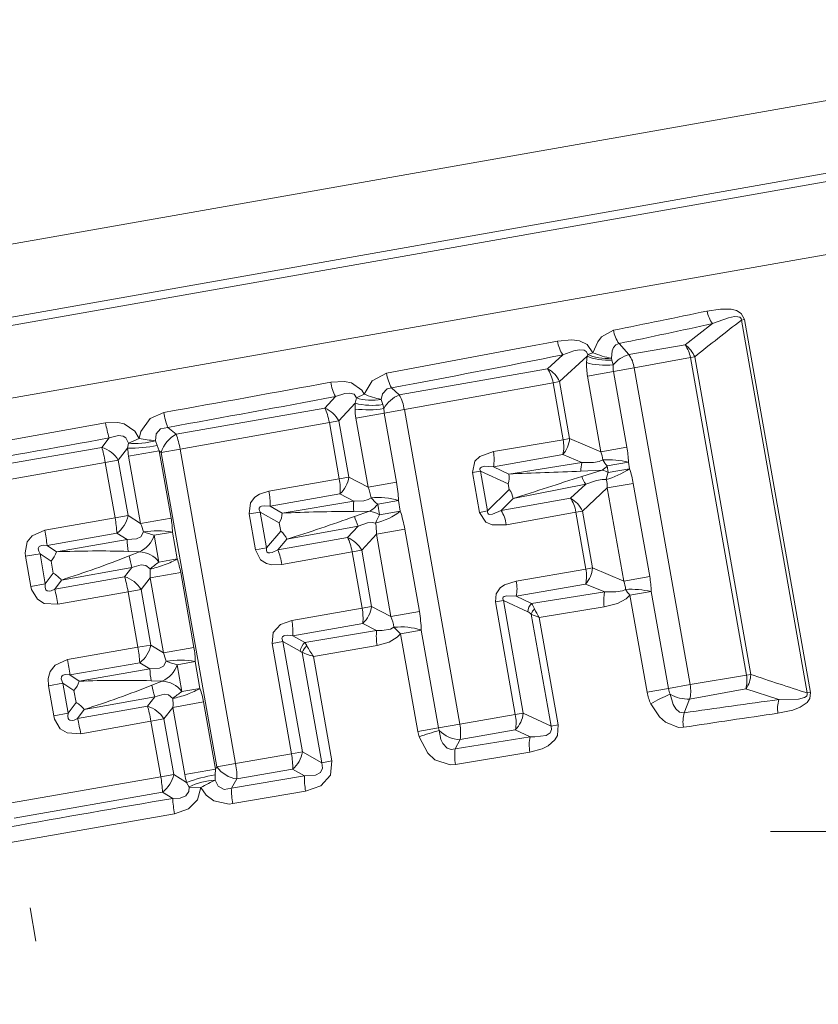
# Model space of a CAD drawing. Extents: x 0 to 210, y 0 to 297.
# Drawn here: x 84 to 96, y 191 to 205 of the extents above; entities that cross this region are included whole.
import ezdxf

# ---------------------------------------------------------------- set-up
doc = ezdxf.new("R2010")
doc.units = 0
doc.linetypes.add('DASHDOT', pattern=[18.5, 12, -3, 0.5, -3])

msp = doc.modelspace()

# ---------------------------------------------------------------- linework, layer by layer
at = {"color": 7, "linetype": 'DASHDOT', "lineweight": 13}
msp.add_line((90.330917, 158.853516), (73.513596, 254.229279), dxfattribs=at)
at = {"color": 7, "lineweight": 13}
for p, q in [((63.043159, 198.434692), (98.106888, 204.617371)), ((64.13839, 197.550781), (98.489815, 203.607864)), ((64.302338, 197.456497), (98.325348, 203.455673)), ((64.907852, 196.486237), (98.161919, 202.349838)), ((94.115997, 200.667221), (94.521683, 200.982742)), ((94.948624, 201.032364), (94.996086, 201.040741)), ((95.921326, 195.51593), (94.948624, 201.032364)), ((95.968781, 195.524292), (94.996086, 201.040741)), ((93.139099, 200.686752), (93.284348, 200.522217)), ((94.115997, 200.667221), (93.284348, 200.522217)), ((92.309525, 200.519135), (92.083237, 200.311829)), ((92.666306, 200.499786), (92.259567, 200.123322)), ((92.666306, 200.499786), (92.659767, 200.405304)), ((92.675201, 200.524841), (92.666306, 200.499786)), ((92.675201, 200.524841), (92.752869, 200.551422)), ((93.028496, 200.469635), (93.034599, 200.442108)), ((93.034599, 200.442108), (93.050865, 200.372223)), ((94.194557, 200.478287), (93.364723, 200.325516)), ((94.194557, 200.478271), (94.258911, 200.489624)), ((95.023224, 195.778687), (94.194557, 200.478271)), ((95.087578, 195.790039), (94.258911, 200.489624)), ((92.083237, 200.311829), (89.888031, 199.925827)), ((93.057716, 200.271378), (92.673477, 200.203629)), ((93.364723, 200.325516), (93.057716, 200.271378)), ((93.254837, 199.153503), (93.057716, 200.271378)), ((93.364723, 200.325516), (94.191185, 195.638428)), ((92.163696, 200.106415), (89.963364, 199.709137)), ((92.163696, 200.106415), (92.259567, 200.123322)), ((92.163696, 200.106415), (92.312347, 199.263351)), ((92.259567, 200.123322), (92.408226, 199.280258)), ((92.87059, 199.085739), (92.673477, 200.203629)), ((89.256485, 199.881989), (89.367218, 199.938019)), ((89.774399, 200.031403), (89.888031, 199.925827)), ((88.943748, 199.901031), (88.786949, 199.731262)), ((89.233994, 199.803406), (88.99498, 199.542084)), ((89.233994, 199.803406), (89.233871, 199.718719)), ((89.256485, 199.881989), (89.233994, 199.803406)), ((89.622528, 199.860138), (89.644089, 199.782578)), ((89.644089, 199.782578), (89.660385, 199.724823)), ((88.786949, 199.731262), (86.588402, 199.343994)), ((89.667244, 199.656937), (89.247604, 199.582932)), ((89.963364, 199.709137), (89.667244, 199.656937)), ((89.847534, 198.634476), (89.667244, 199.656937)), ((89.963364, 199.709137), (90.784142, 195.054291)), ((85.543999, 199.511627), (83.120911, 199.08168)), ((88.854271, 199.517273), (86.646042, 199.123322)), ((88.854271, 199.517273), (88.99498, 199.542084)), ((88.854271, 199.517273), (89.001007, 198.685074)), ((88.99498, 199.542084), (89.141724, 198.709885)), ((89.427887, 198.560486), (89.247604, 199.582932)), ((86.462814, 199.445099), (86.588402, 199.343994)), ((85.597046, 199.288834), (85.488037, 199.150055)), ((85.881226, 199.21376), (85.869736, 199.137726)), ((85.881226, 199.21376), (86.042107, 199.279205)), ((86.280731, 199.248917), (86.308182, 199.176239)), ((92.312347, 199.263351), (91.281738, 199.086517)), ((92.312347, 199.263351), (92.408226, 199.280258)), ((92.87059, 199.085739), (92.408226, 199.280258)), ((85.488037, 199.150055), (83.293449, 198.763153)), ((85.869736, 199.137726), (85.732147, 198.960846)), ((86.338257, 199.098907), (85.88562, 199.019089)), ((86.308182, 199.176239), (86.338257, 199.098907)), ((86.338257, 199.098907), (86.368355, 199.074371)), ((86.513634, 198.104309), (86.338257, 199.098907)), ((86.646042, 199.123322), (86.368355, 199.074371)), ((86.368355, 199.074371), (87.188828, 194.421234)), ((86.646042, 199.123322), (87.466507, 194.470184)), ((92.306992, 199.042801), (91.279991, 198.861053)), ((92.590546, 198.9254), (92.306992, 199.042801)), ((93.254837, 199.153503), (92.87059, 199.085739)), ((85.540039, 198.926971), (83.333359, 198.536819)), ((85.540039, 198.926971), (85.732147, 198.960846)), ((85.540039, 198.926971), (85.684753, 198.106232)), ((85.732147, 198.960846), (85.876862, 198.140106)), ((86.060989, 198.02449), (85.88562, 199.019089)), ((92.590546, 198.9254), (91.507645, 198.755264)), ((93.277908, 198.93161), (92.962547, 198.876007)), ((93.295212, 198.833481), (93.277908, 198.93161)), ((90.973175, 198.779449), (91.090477, 198.80014)), ((90.973175, 198.779449), (91.077438, 198.188187)), ((91.090477, 198.80014), (91.194733, 198.208878)), ((91.090477, 198.80014), (91.50087, 198.610687)), ((91.279991, 198.861053), (91.507645, 198.755264)), ((92.57428, 198.796021), (92.890846, 198.812775)), ((92.587631, 198.720245), (92.890846, 198.812775)), ((92.979851, 198.777863), (92.962547, 198.876007)), ((93.295212, 198.833481), (92.979851, 198.777863)), ((89.001007, 198.685074), (87.961372, 198.504242)), ((89.001007, 198.685074), (89.141724, 198.709885)), ((89.427887, 198.560486), (89.141724, 198.709885)), ((89.847534, 198.634476), (89.427887, 198.560486)), ((91.50087, 198.610687), (91.515579, 198.527252)), ((92.647171, 198.604218), (91.571396, 198.393723)), ((92.420883, 198.396912), (92.647171, 198.604218)), ((93.349411, 198.617081), (92.965172, 198.549332)), ((93.592484, 197.238586), (93.349411, 198.617081)), ((89.010941, 198.460968), (87.976471, 198.27832)), ((89.216354, 198.355057), (89.010941, 198.460968)), ((91.515579, 198.527252), (91.194733, 198.208878)), ((92.597221, 198.208405), (92.965172, 198.549332)), ((93.208237, 197.170837), (92.965172, 198.549332)), ((89.216354, 198.355057), (88.156082, 198.177658)), ((89.876389, 198.362045), (89.569595, 198.307953)), ((89.90403, 198.205307), (89.876389, 198.362045)), ((92.420883, 198.396912), (91.393646, 198.216461)), ((91.571396, 198.393723), (91.393646, 198.216461)), ((87.668365, 198.164978), (87.83049, 198.193573)), ((87.83049, 198.193573), (87.923889, 197.663879)), ((87.83049, 198.193573), (88.113983, 198.035568)), ((87.976471, 198.27832), (88.156082, 198.177658)), ((89.214813, 198.203247), (89.450066, 198.20607)), ((89.228035, 198.12825), (89.450066, 198.20607)), ((89.597229, 198.151215), (89.569595, 198.307953)), ((89.90403, 198.205307), (89.597229, 198.151215)), ((91.077438, 198.188187), (91.194733, 198.208878)), ((92.501343, 198.191498), (91.472404, 198.005188)), ((92.501343, 198.191498), (92.597221, 198.208405)), ((92.501343, 198.191498), (92.649994, 197.34845)), ((92.597221, 198.208405), (92.74588, 197.365356)), ((85.684753, 198.106232), (84.645767, 197.923798)), ((85.684753, 198.106232), (85.876862, 198.140106)), ((86.060989, 198.02449), (85.876862, 198.140106)), ((86.513634, 198.104309), (86.060989, 198.02449)), ((87.668365, 198.164978), (87.761765, 197.635284)), ((88.113983, 198.035568), (88.136246, 197.909317)), ((85.712189, 197.878815), (84.679062, 197.696609)), ((85.862091, 197.785675), (85.712189, 197.878815)), ((86.532455, 197.896561), (86.263138, 197.849075)), ((86.532455, 197.896561), (86.602554, 197.499023)), ((88.136246, 197.909317), (87.923889, 197.663879)), ((89.281395, 197.98613), (88.224396, 197.790192)), ((89.124603, 197.816345), (89.281403, 197.986115)), ((89.970093, 197.939423), (89.550446, 197.865433)), ((90.185181, 196.719574), (89.970093, 197.939423)), ((85.862091, 197.785675), (84.817932, 197.604309)), ((86.263138, 197.849075), (86.333229, 197.451538)), ((89.124603, 197.816345), (88.090057, 197.634186)), ((88.224396, 197.790192), (88.090057, 197.634186)), ((89.332634, 197.627167), (89.550446, 197.865433)), ((89.765533, 196.645584), (89.550446, 197.865433)), ((84.679062, 197.696609), (84.817932, 197.604309)), ((85.879837, 197.611038), (86.04454, 197.605576)), ((85.891632, 197.544128), (86.04454, 197.605576)), ((87.761765, 197.635284), (87.923889, 197.663879)), ((89.191925, 197.602356), (88.153137, 197.416702)), ((89.191925, 197.602356), (89.332634, 197.627167)), ((89.191925, 197.602356), (89.338661, 196.770172)), ((89.332634, 197.627167), (89.47937, 196.794983)), ((84.360794, 197.538483), (84.57431, 197.576126)), ((84.360794, 197.538483), (84.439377, 197.092758)), ((84.57431, 197.576126), (84.652908, 197.130417)), ((84.57431, 197.576126), (84.738953, 197.467285)), ((84.738953, 197.467285), (84.770386, 197.289001)), ((86.602554, 197.499023), (86.333229, 197.451538)), ((85.934692, 197.373932), (84.891472, 197.187256)), ((85.825684, 197.235153), (85.934692, 197.373932)), ((86.655914, 197.297363), (86.203278, 197.21756)), ((86.851288, 196.189407), (86.655914, 197.297363)), ((91.619385, 197.171616), (92.649994, 197.34845)), ((92.649994, 197.34845), (92.74588, 197.365356)), ((92.74588, 197.365356), (93.208237, 197.170837)), ((84.770386, 197.289001), (84.652908, 197.130417)), ((85.825684, 197.235153), (84.792542, 197.053024)), ((84.891472, 197.187256), (84.792542, 197.053024)), ((86.069794, 197.045929), (86.203278, 197.21756)), ((86.398636, 196.109589), (86.203278, 197.21756)), ((93.592484, 197.238586), (93.208237, 197.170837)), ((84.439377, 197.092758), (84.652908, 197.130417)), ((85.877686, 197.012054), (84.838959, 196.828156)), ((85.877686, 197.012054), (86.069794, 197.045929)), ((85.877686, 197.012054), (86.0224, 196.191345)), ((86.069794, 197.045929), (86.214508, 196.22522)), ((91.617638, 196.946152), (92.644638, 197.127899)), ((91.845306, 196.840363), (92.928192, 197.010498)), ((92.644638, 197.127899), (92.928192, 197.010498)), ((93.615555, 197.016708), (93.300201, 196.961105)), ((93.868614, 195.581543), (93.615555, 197.016708)), ((91.310829, 196.864563), (91.428131, 196.885239)), ((91.310829, 196.864563), (91.605026, 195.196075)), ((91.428131, 196.885239), (91.722321, 195.216766)), ((91.789368, 196.718277), (91.428131, 196.885239)), ((91.845291, 196.840363), (91.617638, 196.946152)), ((93.553253, 195.52594), (93.300201, 196.961105)), ((88.299026, 196.58934), (89.338661, 196.770172)), ((89.338661, 196.770172), (89.47937, 196.794983)), ((89.47937, 196.794983), (89.765533, 196.645584)), ((90.185181, 196.719574), (89.765533, 196.645584)), ((91.958496, 196.634491), (92.91996, 196.790588)), ((91.840805, 196.682785), (92.133423, 195.023315)), ((91.958496, 196.634491), (92.239288, 195.041992)), ((88.314117, 196.363403), (89.348587, 196.546051)), ((88.493729, 196.262756), (89.553993, 196.440155)), ((89.348587, 196.546051), (89.553993, 196.440155)), ((90.214043, 196.447144), (89.907242, 196.393036)), ((90.469421, 194.998795), (90.214043, 196.447144)), ((88.006012, 196.250076), (88.168137, 196.278671)), ((88.168137, 196.278671), (88.45649, 194.643341)), ((88.423538, 196.13623), (88.168137, 196.278671)), ((88.493729, 196.262756), (88.314117, 196.363403)), ((90.162628, 194.944702), (89.907242, 196.393036)), ((84.983414, 196.008881), (86.0224, 196.191345)), ((86.0224, 196.191345), (86.214508, 196.22522)), ((86.214508, 196.22522), (86.398636, 196.109589)), ((86.851288, 196.189407), (86.398636, 196.109589)), ((88.006012, 196.250076), (88.294357, 194.614761)), ((88.619827, 196.056076), (89.561981, 196.216141)), ((86.87011, 195.981659), (86.600784, 195.934174)), ((86.87011, 195.981659), (86.940201, 195.584122)), ((88.452515, 196.115646), (88.740486, 194.482498)), ((88.619827, 196.056076), (88.892563, 194.509308)), ((85.016708, 195.781708), (86.049835, 195.963913)), ((85.155586, 195.689407), (86.199738, 195.870773)), ((86.049835, 195.963913), (86.199738, 195.870773)), ((86.600784, 195.934174), (86.670883, 195.536636)), ((85.155579, 195.689407), (85.016708, 195.781708)), ((86.217484, 195.696136), (86.382187, 195.690674)), ((86.229279, 195.629211), (86.382187, 195.690674)), ((94.191185, 195.638428), (95.023224, 195.778687)), ((95.023224, 195.778687), (95.087578, 195.790039)), ((84.698441, 195.623566), (84.911964, 195.661224)), ((84.698441, 195.623566), (84.777031, 195.177856)), ((84.911964, 195.661224), (84.990555, 195.215515)), ((85.076599, 195.552368), (84.911964, 195.661224)), ((85.076599, 195.552368), (85.108032, 195.3741)), ((86.940201, 195.584122), (86.670883, 195.536636)), ((93.868614, 195.581543), (93.553253, 195.52594)), ((94.191185, 195.638428), (93.868614, 195.581543)), ((94.18293, 195.426102), (95.014023, 195.57428)), ((95.503159, 195.416534), (95.014023, 195.57428)), ((86.272339, 195.45903), (85.229126, 195.272339)), ((86.16333, 195.320251), (86.272339, 195.45903)), ((94.102715, 195.221802), (94.18293, 195.426102)), ((95.921326, 195.51593), (95.968781, 195.524292)), ((85.108032, 195.3741), (84.990555, 195.215515)), ((86.16333, 195.320251), (85.130196, 195.138123)), ((85.229126, 195.272339), (85.130196, 195.138123)), ((86.40744, 195.131027), (86.540924, 195.302658)), ((86.993568, 195.382462), (86.540924, 195.302658)), ((86.716293, 194.308044), (86.540924, 195.302658)), ((87.168945, 194.387863), (86.993568, 195.382462)), ((84.777031, 195.177856), (84.990555, 195.215515)), ((86.215332, 195.097153), (86.40744, 195.131027)), ((86.40744, 195.131027), (86.552162, 194.310303)), ((90.784142, 195.054291), (91.605026, 195.196075)), ((91.605026, 195.196075), (91.722321, 195.216766)), ((91.722321, 195.216766), (92.133423, 195.023315)), ((86.215332, 195.097153), (85.176605, 194.913239)), ((86.215332, 195.097153), (86.360046, 194.276428)), ((90.469421, 194.998795), (90.162628, 194.944702)), ((90.784142, 195.054291), (90.469421, 194.998795)), ((90.479187, 194.959732), (90.469421, 194.998795)), ((90.787453, 194.824921), (91.604706, 194.969269)), ((91.604706, 194.969269), (91.823288, 194.867661)), ((92.133423, 195.023315), (92.239288, 195.041992)), ((90.716797, 194.686829), (91.823288, 194.867661)), ((90.716797, 194.686829), (90.787453, 194.824921)), ((87.466507, 194.470184), (88.294357, 194.614761)), ((88.294357, 194.614761), (88.45649, 194.643341)), ((88.45649, 194.643341), (88.740486, 194.482498)), ((90.719429, 194.456894), (91.820709, 194.641113)), ((87.168945, 194.387863), (86.716293, 194.308044)), ((87.168945, 194.387863), (87.16713, 194.304916)), ((87.168945, 194.387863), (87.188828, 194.421234)), ((87.466507, 194.470184), (87.188828, 194.421234)), ((87.487823, 194.243103), (88.311241, 194.388397)), ((88.311241, 194.388397), (88.48732, 194.289719)), ((88.740486, 194.482498), (88.892563, 194.509308)), ((84.153015, 193.888321), (86.360046, 194.276428)), ((86.360046, 194.276428), (86.552162, 194.310303)), ((86.552162, 194.310303), (86.741943, 194.191147)), ((87.16713, 194.304916), (87.166183, 194.227234)), ((87.404396, 194.105164), (88.48732, 194.289719)), ((87.404396, 194.105164), (87.487823, 194.243103)), ((86.741943, 194.191147), (86.778748, 194.123627)), ((86.778748, 194.123627), (86.952316, 194.117157)), ((84.192917, 193.661987), (86.387482, 194.049011)), ((86.387482, 194.049011), (86.537392, 193.955872)), ((87.425758, 193.877899), (88.502655, 194.063354)), ((84.139732, 193.30365), (86.563736, 193.728378))]:
    msp.add_line(p, q, dxfattribs=at)
at = {"color": 7, "linetype": 'DASHDOT', "lineweight": 13, "ltscale": 0.323525}
msp.add_line((108.318108, 193.466431), (95.377106, 193.466431), dxfattribs=at)
at = {"color": 7, "lineweight": 13}
for points in [[(94.996086, 201.040741), (94.946625, 201.133301), (94.876076, 201.175064), (94.796295, 201.194519), (94.64035, 201.197693), (94.439926, 201.167786)], [(94.948624, 201.032364), (94.943726, 201.055237), (94.925369, 201.074631), (94.894699, 201.08429), (94.849098, 201.084854), (94.757477, 201.067749), (94.521683, 200.982742)], [(93.055626, 200.884628), (92.879532, 200.783829), (92.823418, 200.710938), (92.752869, 200.551422)], [(92.226578, 200.722961), (92.441757, 200.74234), (92.553436, 200.727615), (92.669395, 200.674728), (92.752869, 200.551422)], [(93.139099, 200.686752), (93.091011, 200.666519), (93.057922, 200.626846), (93.039055, 200.577591), (93.028496, 200.469635)], [(92.309525, 200.519135), (92.469711, 200.576599), (92.551743, 200.591614), (92.621933, 200.586411), (92.65184, 200.570572), (92.675201, 200.524841)], [(89.698235, 200.248383), (89.48558, 200.136337), (89.367218, 199.938019)], [(88.874634, 200.114258), (89.078308, 200.125443), (89.183411, 200.10318), (89.333221, 199.996887), (89.367218, 199.938019)], [(88.943748, 199.901031), (89.083542, 199.947586), (89.15461, 199.953735), (89.218933, 199.93515), (89.256485, 199.881989)], [(89.774399, 200.031403), (89.711464, 200.016876), (89.640991, 199.942566), (89.622528, 199.860138)], [(86.405167, 199.665955), (86.20208, 199.576294), (86.067322, 199.384216), (86.042107, 199.279205)], [(85.543983, 199.511627), (85.726372, 199.518478), (85.820023, 199.496918), (85.977753, 199.38945), (86.042107, 199.279205)], [(86.462822, 199.445099), (86.358704, 199.424652), (86.29158, 199.350998), (86.280731, 199.248917)], [(85.597046, 199.288834), (85.736679, 199.325531), (85.804382, 199.316254), (85.845963, 199.28923), (85.881226, 199.21376)], [(91.281738, 199.086517), (91.08213, 199.01506), (91.00827, 198.946167), (90.973175, 198.779449)], [(92.590546, 198.9254), (92.761436, 198.926224), (92.844032, 198.94043), (92.898811, 198.963287)], [(91.279991, 198.861053), (91.1436, 198.869995), (91.102509, 198.859467), (91.087921, 198.8479), (91.082016, 198.833878), (91.082153, 198.822952), (91.090477, 198.80014)], [(92.647171, 198.604218), (92.808067, 198.661896), (92.890533, 198.676788), (92.949814, 198.674042)], [(87.961372, 198.504242), (87.818878, 198.458725), (87.752457, 198.414673), (87.686165, 198.328003), (87.668365, 198.164978)], [(89.216347, 198.355057), (89.361725, 198.358826), (89.429924, 198.376587), (89.472687, 198.402084)], [(87.976471, 198.27832), (87.888954, 198.286682), (87.849274, 198.280701), (87.82988, 198.270935), (87.816101, 198.250366), (87.81546, 198.232285), (87.83049, 198.193573)], [(91.472404, 198.005188), (91.260269, 198.004089), (91.16748, 198.043503), (91.077438, 198.188187)], [(91.393646, 198.216461), (91.268478, 198.161377), (91.226318, 198.157272), (91.208694, 198.163116), (91.198349, 198.174255), (91.194725, 198.18457), (91.194733, 198.208878)], [(89.281403, 197.986115), (89.419319, 198.032303), (89.489471, 198.03894), (89.538361, 198.029602)], [(84.645767, 197.923798), (84.459808, 197.842896), (84.386719, 197.751572), (84.355057, 197.587036), (84.360794, 197.538483)], [(85.862091, 197.78569), (86.003433, 197.798218), (86.063553, 197.828552), (86.104721, 197.89917)], [(84.679062, 197.696609), (84.621231, 197.702057), (84.594002, 197.698914), (84.562416, 197.682861), (84.551498, 197.663803), (84.549515, 197.648285), (84.555992, 197.614624), (84.57431, 197.576126)], [(88.153137, 197.416702), (88.003647, 197.410751), (87.926178, 197.429428), (87.834229, 197.488205), (87.761765, 197.635284)], [(88.090057, 197.634186), (88.010666, 197.596375), (87.971336, 197.58844), (87.949768, 197.590973), (87.929794, 197.605591), (87.923004, 197.62236), (87.923889, 197.663879)], [(85.934692, 197.373932), (86.071808, 197.410492), (86.138695, 197.402557), (86.201508, 197.350281)], [(91.310829, 196.864563), (91.319214, 196.98056), (91.383156, 197.072403), (91.446983, 197.11615), (91.619385, 197.171616)], [(84.838959, 196.828156), (84.636353, 196.840637), (84.536552, 196.901459), (84.450607, 197.045135), (84.439377, 197.092758)], [(84.792542, 197.053024), (84.740036, 197.028091), (84.713394, 197.021744), (84.678177, 197.026062), (84.661438, 197.040253), (84.654274, 197.054138), (84.648865, 197.087936), (84.652908, 197.130417)], [(93.236458, 197.048386), (93.190872, 197.028229), (93.089462, 197.010498), (92.928192, 197.010498)], [(91.428131, 196.885239), (91.419754, 196.908478), (91.419769, 196.919586), (91.426132, 196.933685), (91.440903, 196.944931), (91.481743, 196.955154), (91.617638, 196.946152)], [(93.300201, 196.961105), (93.243462, 196.908447), (93.115265, 196.840668), (92.91996, 196.790588)], [(88.006012, 196.250076), (88.022568, 196.41037), (88.131645, 196.529922), (88.299026, 196.58934)], [(89.810333, 196.487183), (89.759132, 196.458435), (89.636978, 196.438477), (89.553993, 196.440155)], [(88.168137, 196.278671), (88.154228, 196.311523), (88.152618, 196.327499), (88.159569, 196.347977), (88.17894, 196.362808), (88.196198, 196.368332), (88.235283, 196.371872), (88.314117, 196.363403)], [(89.907242, 196.393036), (89.857452, 196.339813), (89.740349, 196.267532), (89.561981, 196.216141)], [(84.698441, 195.623566), (84.693604, 195.727905), (84.723038, 195.834), (84.796158, 195.926895), (84.983414, 196.008881)], [(86.442368, 195.984283), (86.400604, 195.913162), (86.340576, 195.883163), (86.199738, 195.870789)], [(84.911964, 195.661224), (84.887764, 195.72374), (84.890167, 195.752213), (84.902573, 195.770264), (84.915543, 195.778564), (84.948166, 195.786575), (85.016708, 195.781708)], [(86.272339, 195.45903), (86.409462, 195.495605), (86.476341, 195.48764), (86.539154, 195.435364)], [(93.897095, 195.495712), (93.940582, 195.346588), (93.978165, 195.28067), (94.032303, 195.231995), (94.102715, 195.221802)], [(95.489624, 195.214691), (95.712082, 195.262238), (95.820374, 195.304626), (95.921028, 195.375031), (95.960571, 195.435043), (95.968781, 195.524292)], [(95.503159, 195.416534), (95.794739, 195.422195), (95.8834, 195.446152), (95.906624, 195.460831), (95.915894, 195.470718), (95.924057, 195.489227), (95.921326, 195.51593)], [(93.609802, 195.354187), (93.737686, 195.162903), (93.827774, 195.081009), (94.017075, 195.005066), (94.091957, 195.007309)], [(85.176605, 194.913239), (84.974007, 194.925735), (84.874207, 194.986542), (84.788254, 195.130234), (84.777031, 195.177856)], [(85.130196, 195.138123), (85.077682, 195.11319), (85.051041, 195.106842), (85.015823, 195.111176), (84.999084, 195.125336), (84.991928, 195.139236), (84.986511, 195.173035), (84.990555, 195.215515)], [(92.239288, 195.041992), (92.226547, 194.888062), (92.190758, 194.823715), (92.088669, 194.733047), (92.001587, 194.689758), (91.820702, 194.641113)], [(92.133423, 195.023315), (92.142334, 194.976868), (92.121292, 194.92482), (92.061188, 194.888031), (91.894577, 194.865387), (91.823288, 194.867676)], [(90.182076, 194.866547), (90.309067, 194.626831), (90.414665, 194.527985), (90.640778, 194.451324), (90.719429, 194.456894)], [(90.479187, 194.959732), (90.503555, 194.827408), (90.530663, 194.765686), (90.596161, 194.696777), (90.654388, 194.678833), (90.716797, 194.686829)], [(88.740486, 194.482498), (88.755157, 194.402939), (88.720947, 194.336502), (88.651192, 194.301559), (88.48732, 194.289719)], [(88.892563, 194.509308), (88.869873, 194.297089), (88.726807, 194.14238), (88.502655, 194.063354)], [(86.778748, 194.123627), (86.77684, 194.055176), (86.731682, 193.993301), (86.645569, 193.960632), (86.537384, 193.955872)], [(86.952316, 194.117157), (86.902237, 193.933838), (86.768402, 193.801559), (86.563721, 193.728394)], [(86.952316, 194.117157), (87.032181, 194.00412), (87.14698, 193.916977), (87.373596, 193.871628), (87.425758, 193.877899)], [(87.166183, 194.227234), (87.2117, 194.134552), (87.300194, 194.088684), (87.404396, 194.105164)]]:
    msp.add_lwpolyline(points, dxfattribs=at)
for centre, radius, start, end in [((74.520462, 295.079926), 96.001513, 281.132086, 281.975382), ((94.873535, 201.247498), 0.440624, 190.415637, 216.960225), ((77.537354, 276.987457), 77.879389, 281.556377, 282.596608), ((119.343773, 169.321564), 40.008733, 127.571118, 128.828009), ((93.527275, 200.964905), 0.478033, 189.658934, 215.62454), ((32.03257, 514.561523), 319.559123, 280.396194, 280.85743), ((92.727592, 200.805542), 0.50731, 189.358365, 214.413917), ((93.892273, 200.340881), 0.395717, 22.082719, 55.566393), ((93.748108, 200.404938), 0.452151, 9.328698, 35.485736), ((46.048737, 434.257385), 238.272268, 280.574346, 281.195135), ((93.201286, 201.555786), 1.099962, 245.940888, 260.960898), ((93.425018, 200.050339), 0.493101, 106.600531, 139.295479), ((92.894241, 200.250122), 0.476091, 9.10459, 34.895194), ((90.344711, 200.349915), 0.653866, 188.925727, 209.182798), ((91.893799, 199.957886), 0.401528, 24.336145, 61.843292), ((-30.185806, 848.999878), 659.718103, 280.179261, 280.397239), ((89.61911, 200.234406), 0.753663, 189.16798, 206.272919), ((89.98217, 201.490082), 1.669343, 248.385686, 257.557032), ((90.06514, 199.497803), 0.463826, 112.480341, 150.71382), ((89.320702, 199.610641), 0.649637, 8.714001, 29.054518), ((2.27813, 664.574524), 472.686387, 280.259017, 280.564777), ((89.491898, 200.882462), 1.110359, 256.557953, 277.877869), ((87.670212, 199.874329), 1.281787, 189.353447, 199.57029), ((88.621414, 199.34024), 0.42473, 28.3815, 67.054877), ((89.423866, 201.195755), 1.490009, 262.670037, 279.134501), ((87.262466, 199.799194), 1.742131, 189.499791, 197.037192), ((86.809738, 198.938751), 0.462083, 118.643118, 162.921937), ((85.410896, 198.92247), 1.251055, 9.236654, 19.696725), ((-40.742676, 902.289063), 714.2626, 279.989607, 280.18816), ((86.853851, 204.69725), 5.478461, 261.479173, 263.995011), ((92.007927, 199.310608), 0.401528, 318.156707, 355.663855), ((91.801842, 199.162933), 0.519812, 346.622147, 11.127064), ((85.360168, 198.733017), 0.436394, 31.485922, 72.954514), ((87.314774, 199.270798), 1.451159, 185.261372, 189.988341), ((85.859344, 201.752823), 2.615584, 270.22762, 279.881799), ((90.721985, 198.97522), 0.570191, 348.436153, 11.245124), ((92.426178, 198.918793), 0.474726, 5.378067, 20.589161), ((91.71653, 198.881271), 1.562196, 1.846793, 10.035463), ((93.009827, 198.807892), 0.43558, 164.344938, 181.562742), ((93.338432, 199.218353), 0.508342, 210.122003, 222.326595), ((92.968948, 197.55101), 1.414643, 77.385866, 92.843212), ((91.259537, 198.692642), 0.255483, 341.244461, 14.165993), ((95.269524, 113.253242), 85.584876, 91.804655, 92.519249), ((92.703453, 199.098083), 0.341297, 303.296429, 319.398402), ((92.81234, 198.48056), 0.341294, 60.601263, 76.7034), ((93.450226, 198.584717), 0.508407, 157.67448, 169.877501), ((91.81076, 198.346756), 1.562214, 9.964577, 18.153147), ((88.234894, 198.535629), 0.780137, 354.504519, 11.038132), ((88.721649, 198.771774), 0.42473, 312.945126, 351.618499), ((87.876434, 198.288086), 2.001311, 2.117544, 9.96698), ((65.863037, 280.025818), 85.584703, 287.480753, 288.195348), ((93.000984, 198.858047), 0.43558, 198.437285, 215.655085), ((92.490463, 198.554214), 0.474726, 359.410875, 14.621934), ((87.036484, 198.325439), 0.941629, 357.129837, 10.941705), ((88.713585, 198.273285), 0.769907, 9.630636, 21.904348), ((91.316818, 198.367706), 0.255501, 5.836456, 38.755535), ((89.859375, 198.274353), 0.648268, 172.845887, 186.29441), ((90.132927, 198.986572), 0.881886, 221.517655, 230.304229), ((89.577545, 197.398651), 1.009255, 72.765598, 95.965613), ((92.231445, 198.042969), 0.401528, 24.336145, 61.843292), ((87.851379, 198.189636), 0.304803, 329.599053, 357.748701), ((89.353569, 170.242111), 27.961344, 90.284309, 92.454547), ((89.270103, 198.539673), 0.378861, 298.343923, 322.268983), ((89.395058, 197.831024), 0.378863, 57.731156, 81.656086), ((87.99939, 197.590775), 2.00131, 10.033014, 17.882458), ((90.90834, 197.918304), 0.570192, 8.754873, 31.563817), ((83.86084, 197.766891), 1.854991, 3.459682, 10.539688), ((85.449402, 198.226974), 0.436394, 307.045485, 348.514078), ((85.011803, 197.587967), 1.136372, 15.894687, 22.590644), ((85.290359, 197.888702), 1.242122, 0.362614, 9.995893), ((79.794769, 224.451782), 27.962612, 287.545456, 289.715578), ((89.858032, 198.281891), 0.648264, 193.705739, 207.154136), ((90.35878, 197.706131), 0.881977, 149.696109, 158.481781), ((88.780998, 197.891022), 0.769897, 358.095537, 10.369422), ((81.221649, 197.301819), 3.48003, 6.514284, 10.295326), ((86.312576, 196.594299), 1.321561, 80.416414, 99.050864), ((87.200272, 201.093597), 3.37711, 251.070203, 253.889302), ((87.942139, 197.674698), 0.304843, 22.252608, 50.398555), ((87.400047, 197.856003), 1.539691, 182.617679, 189.153965), ((85.899849, 197.957809), 0.379847, 292.331465, 343.337161), ((88.959061, 197.425339), 0.42473, 28.3815, 67.054877), ((84.387741, 197.760513), 0.457699, 320.140529, 340.045083), ((85.447144, 182.101334), 15.515772, 88.401957, 92.324172), ((86.029045, 197.225113), 0.379845, 36.662693, 87.668695), ((87.22287, 197.268402), 0.941629, 9.058292, 22.870159), ((80.180641, 211.969742), 15.514997, 287.675878, 291.59823), ((87.403946, 197.833878), 1.539698, 190.846008, 197.38228), ((88.323975, 194.722626), 3.377825, 126.110892, 128.929383), ((85.432678, 197.081589), 1.242126, 10.004128, 19.637361), ((85.067947, 197.268921), 1.136479, 357.409223, 4.104548), ((92.345581, 197.395706), 0.401528, 318.156707, 355.663855), ((92.139496, 197.248047), 0.519812, 346.622147, 11.127066), ((84.540741, 196.893463), 0.457545, 39.951235, 59.862558), ((85.697815, 196.818115), 0.436394, 31.485922, 72.954514), ((91.059631, 197.060318), 0.570192, 348.436165, 11.245124), ((92.763824, 197.003891), 0.474725, 5.378044, 20.58916), ((92.054153, 196.96637), 1.562227, 1.846881, 10.0354), ((81.408607, 196.241501), 3.480031, 9.704671, 13.485712), ((93.418991, 196.884338), 0.507311, 165.58612, 190.641662), ((93.676071, 197.303436), 0.508333, 210.121662, 222.326459), ((93.306595, 195.636108), 1.414641, 77.385825, 92.843199), ((88.57254, 196.620728), 0.780137, 354.504519, 11.038132), ((89.059303, 196.856873), 0.42473, 312.945126, 351.618499), ((88.214058, 196.373184), 2.001337, 2.117572, 9.966912), ((91.990471, 196.700012), 0.20198, 135.968057, 174.807804), ((91.720108, 196.562531), 0.170414, 44.89262, 66.025349), ((92.045166, 196.606033), 0.218421, 135.297646, 159.417476), ((91.522919, 196.610168), 0.396179, 22.179028, 35.527058), ((92.592529, 197.064529), 0.766019, 203.447256, 214.147362), ((87.37413, 196.410538), 0.941629, 357.129842, 10.941708), ((89.051231, 196.358368), 0.769911, 9.63065, 21.904307), ((92.305313, 197.651291), 1.07423, 244.377219, 251.165874), ((90.302635, 196.357864), 0.753665, 173.727132, 190.832047), ((90.470657, 197.071762), 0.882009, 221.518352, 230.303696), ((89.915192, 195.483749), 1.009255, 72.765584, 95.965606), ((84.198486, 195.85199), 1.854991, 3.459682, 10.539688), ((85.787048, 196.312073), 0.436394, 307.045485, 348.514078), ((85.627975, 195.973785), 1.242161, 0.362977, 9.995959), ((88.63459, 196.101883), 0.213897, 131.206199, 170.755781), ((88.346909, 195.99765), 0.15836, 48.168902, 61.057581), ((88.673981, 196.037521), 0.235043, 130.489466, 160.569742), ((88.201988, 196.058334), 0.356252, 26.335729, 35.019613), ((89.663452, 196.810165), 1.287433, 207.46898, 215.85062), ((81.559296, 195.386902), 3.480032, 6.514281, 10.295322), ((85.349373, 195.673019), 1.136458, 15.895343, 22.590801), ((86.65023, 194.679398), 1.321563, 80.416434, 99.050857), ((87.537872, 199.178528), 3.376927, 251.070101, 253.889357), ((89.253433, 198.107468), 2.146911, 248.094809, 252.83563), ((87.737701, 195.941101), 1.539693, 182.617706, 189.153978), ((86.237503, 196.042908), 0.379847, 292.331417, 343.337149), ((85.784805, 180.187302), 15.514896, 88.401923, 92.32433), ((94.692169, 195.804413), 0.395717, 324.433607, 357.91728), ((94.578613, 195.694916), 0.452151, 344.51426, 10.671313), ((107.999985, 233.659393), 40.010215, 251.172028, 252.428871), ((84.725403, 195.845596), 0.457687, 320.140208, 340.045281), ((80.520866, 210.046616), 15.506409, 287.676903, 291.60056), ((87.741562, 195.918961), 1.539666, 190.846226, 197.382335), ((86.366699, 195.310211), 0.379846, 36.662697, 87.668722), ((85.770325, 195.166687), 1.242126, 10.004128, 19.637361), ((94.173813, 195.635101), 0.309856, 189.953725, 206.736456), ((88.661621, 192.807724), 3.377825, 126.110892, 128.929383), ((85.405602, 195.354019), 1.136479, 357.409223, 4.104548), ((94.172562, 195.634583), 0.628762, 189.950242, 206.484313), ((94.48793, 193.936035), 1.668028, 110.747713, 121.765853), ((94.154564, 195.922546), 0.498021, 238.90035, 273.270033), ((105.527985, 118.261375), 77.803793, 97.403012, 98.444254), ((95.924332, 195.288086), 0.440624, 163.039798, 189.584376), ((84.878395, 194.978546), 0.457545, 39.951235, 59.862558), ((86.035461, 194.903198), 0.436394, 31.485922, 72.954514), ((81.746262, 194.326599), 3.480031, 9.704671, 13.485712), ((91.024803, 195.080475), 0.5911, 349.144393, 11.267886), ((91.319069, 195.256714), 0.405337, 314.819658, 354.341909), ((94.562622, 195.093185), 0.478033, 164.375456, 190.341079), ((108.88385, 100.204025), 95.950226, 98.02445, 98.868197), ((90.146545, 194.927048), 0.649637, 350.945481, 11.285999), ((90.734344, 195.045486), 0.580536, 189.997862, 197.952109), ((91.932648, 189.817413), 5.343917, 105.782739, 109.121786), ((90.807884, 195.289078), 0.46523, 225.056595, 267.47976), ((92.387146, 194.75087), 0.576453, 168.297391, 190.966888), ((91.361649, 194.582581), 0.653866, 170.817212, 191.074272), ((87.29879, 194.423111), 1.013484, 358.037018, 10.896646), ((88.03334, 194.715576), 0.429421, 310.344221, 350.313036), ((87.557213, 194.699615), 0.462083, 217.078059, 261.356885), ((84.536133, 193.937088), 1.854991, 3.459682, 10.539688), ((86.124695, 194.397171), 0.436394, 307.045485, 348.514078), ((88.145248, 194.560318), 1.451051, 190.01155, 194.73886), ((87.626602, 191.730194), 2.615584, 100.118183, 109.772362), ((89.45916, 194.245407), 0.973296, 177.389589, 190.776135), ((87.244827, 193.152496), 1.077812, 94.184914, 115.63778), ((88.685776, 194.114777), 1.281787, 180.429723, 190.64658), ((207.94928, -508.091309), 712.468272, 99.811672, 100.010724), ((88.276932, 194.045929), 1.742141, 182.963177, 190.500496)]:
    msp.add_arc(centre, radius, start, end, dxfattribs=at)
for centre, major_axis, ratio, start_param, end_param in [((92.899124, 200.540848), (0.298599, -0.028885), 0.324096, 3.850214792, 5.214379715), ((92.902557, 200.57782), (0.298828, -0.026535), 0.3607, 3.880410092, 5.179216272), ((93.034416, 200.267273), (0.103378, -0.586273), 0.615661, 4.368011601, 4.712389038), ((92.892578, 200.44635), (0.299728, -0.012833), 0.266041, 3.834372093, 5.280107898), ((93.23819, 200.303207), (0.051682, -0.293137), 0.615661, 4.368011601, 4.712388998), ((92.026764, 200.08226), (0.053635, -0.295166), 0.463479, 1.56837262, 2.373460622), ((89.463394, 199.954971), (0.299896, -0.008041), 0.358195, 3.960650821, 5.28130284), ((88.768661, 199.502167), (0.052887, -0.295303), 0.289765, 1.570021893, 2.405225439), ((89.627365, 199.649902), (0.104172, -0.59082), 0.642788, 4.483530663, 4.712389011), ((89.857132, 199.690414), (0.052094, -0.29541), 0.642788, 4.483530663, 4.712388982), ((86.085587, 199.286865), (0.298538, 0.029617), 0.24608, 3.934270136, 5.400146125), ((85.505829, 198.920929), (0.052368, -0.295395), 0.115792, 1.570687099, 2.437764844), ((93.12822, 198.804031), (0.269547, 0.131699), 0.18602, 3.902044363, 5.286672525), ((92.36441, 198.167358), (0.053635, -0.295166), 0.463479, 1.568372629, 2.373460636), ((89.692108, 198.167938), (0.271118, 0.128418), 0.262863, 3.990836902, 5.476268668), ((89.106308, 197.587265), (0.052887, -0.295303), 0.289765, 1.570021897, 2.40522545), ((86.376236, 197.459122), (0.282501, 0.100983), 0.196274, 3.977439252, 5.568289987), ((85.843475, 197.006027), (0.052368, -0.295395), 0.115792, 1.5706871, 2.437764846), ((86.713882, 195.54422), (0.282501, 0.100983), 0.196274, 3.977439252, 5.568289987), ((94.035614, 195.610992), (-0.050064, 0.295792), 0.526567, 3.951457141, 4.716015023), ((86.181122, 195.091125), (0.052368, -0.295395), 0.115792, 1.5706871, 2.437764846), ((87.415146, 194.461136), (-0.051666, 0.295517), 0.173844, 3.852770432, 4.712642296), ((86.995796, 194.124817), (0.264816, 0.140961), 0.045991, 0.847616153, 1.71120272)]:
    msp.add_ellipse(centre, major_axis=major_axis, ratio=ratio, start_param=start_param, end_param=end_param, dxfattribs=at)

doc.saveas('drawing.dxf')
